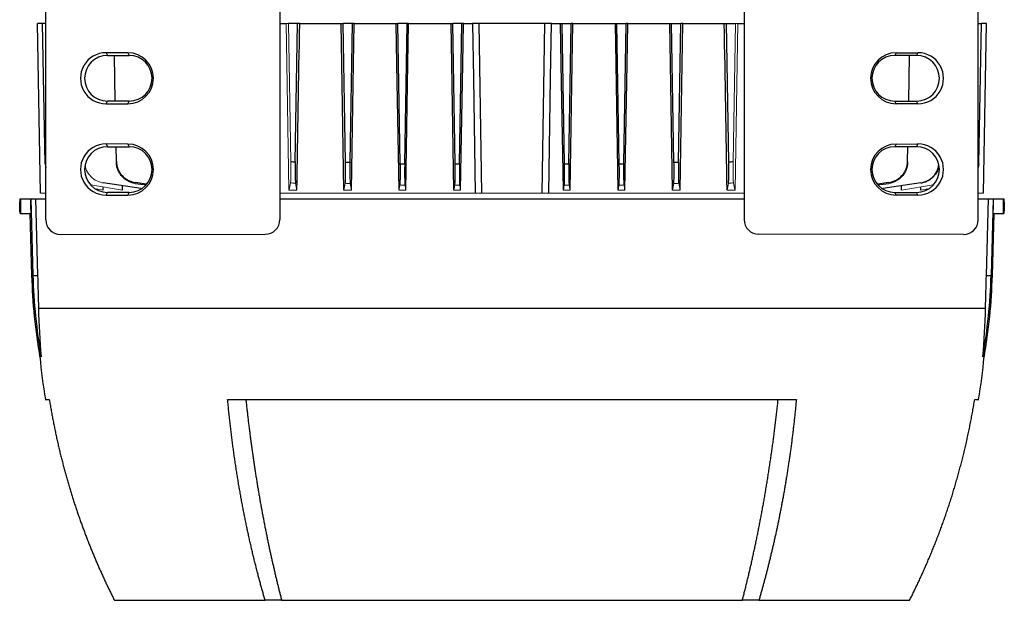
# Model space of a CAD drawing. Units: millimetres. Extents: x -1330 to 835, y -835 to 835.
# Drawn here: x -135 to 135, y 345 to 504 of the extents above; entities that cross this region are included whole.
import ezdxf

# ---------------------------------------------------------------- set-up
doc = ezdxf.new("R2010")
doc.units = ezdxf.units.MM

msp = doc.modelspace()

# ---------------------------------------------------------------- linework, layer by layer
at = {"color": 7, "linetype": 'Continuous', "lineweight": 25}
for p, q in [((-127.77, 449.29), (-127.77, 527.25)), ((-63.62, 527.35), (-63.62, 449.33)), ((63.62, 527.35), (63.62, 449.33)), ((127.77, 449.29), (127.77, 527.25)), ((-128.63, 503.05), (-130, 503.05)), ((-129.19, 456.55), (-130, 503.05)), ((-127.77, 503.05), (-128.63, 503.05)), ((-127.96, 464.6), (-128.63, 503.05)), ((-63.62, 503.05), (-61.9, 503.05)), ((-58.75, 503.05), (-61.25, 503.05)), ((-59.39, 465.13), (-58.75, 503.05)), ((-58.18, 503.05), (-58.75, 503.05)), ((-58.18, 503.05), (-46.83, 503.05)), ((-46.83, 503.05), (-46.25, 503.05)), ((-45.61, 465.1), (-46.25, 503.05)), ((-43.75, 503.05), (-46.25, 503.05)), ((-44.39, 465.03), (-43.75, 503.05)), ((-43.22, 503.05), (-43.75, 503.05)), ((-43.22, 503.05), (-31.72, 503.05)), ((-31.72, 503.05), (-31.25, 503.05)), ((-30.6, 464.64), (-31.25, 503.05)), ((-28.75, 503.05), (-31.25, 503.05)), ((-29.4, 464.58), (-28.75, 503.05)), ((-28.32, 503.05), (-28.75, 503.05)), ((-28.32, 503.05), (-16.7, 503.05)), ((-16.7, 503.05), (-16.25, 503.05)), ((-15.6, 464.6), (-16.25, 503.05)), ((-13.75, 503.05), (-16.25, 503.05)), ((-14.4, 464.57), (-13.75, 503.05)), ((-13.32, 503.05), (-13.75, 503.05)), ((-13.32, 503.05), (-10.78, 503.05)), ((-9, 503.05), (-10.78, 503.05)), ((9, 503.05), (-9, 503.05)), ((-8.29, 456.55), (-9, 503.05)), ((8.29, 456.55), (9, 503.05)), ((10.78, 503.05), (9, 503.05)), ((10.78, 503.05), (13.32, 503.05)), ((13.32, 503.05), (13.75, 503.05)), ((14.4, 464.57), (13.75, 503.05)), ((13.75, 503.05), (16.25, 503.05)), ((15.6, 464.6), (16.25, 503.05)), ((16.7, 503.05), (16.25, 503.05)), ((16.7, 503.05), (28.32, 503.05)), ((28.32, 503.05), (28.75, 503.05)), ((29.4, 464.58), (28.75, 503.05)), ((28.75, 503.05), (31.25, 503.05)), ((30.6, 464.64), (31.25, 503.05)), ((31.72, 503.05), (31.25, 503.05)), ((31.72, 503.05), (43.22, 503.05)), ((43.22, 503.05), (43.75, 503.05)), ((44.39, 465.03), (43.75, 503.05)), ((43.75, 503.05), (46.25, 503.05)), ((45.61, 465.1), (46.25, 503.05)), ((46.83, 503.05), (46.25, 503.05)), ((46.83, 503.05), (58.18, 503.05)), ((58.18, 503.05), (58.75, 503.05)), ((59.39, 465.13), (58.75, 503.05)), ((58.75, 503.05), (61.25, 503.05)), ((61.9, 503.05), (63.62, 503.05)), ((127.77, 503.05), (128.63, 503.05)), ((127.96, 464.6), (128.63, 503.05)), ((130, 503.05), (128.63, 503.05)), ((129.19, 456.55), (130, 503.05)), ((-105.25, 495.04), (-111.25, 495.05)), ((-111.25, 495.05), (-110.87, 494.3)), ((-110.87, 494.3), (-104.88, 494.3)), ((-108.7, 481.8), (-108.92, 494.3)), ((-105.25, 495.04), (-104.88, 494.3)), ((105.25, 495.04), (104.88, 494.3)), ((110.87, 494.3), (104.88, 494.3)), ((105.25, 495.04), (111.25, 495.05)), ((108.7, 481.8), (108.92, 494.3)), ((111.25, 495.05), (110.87, 494.3)), ((-111.25, 481.05), (-110.87, 481.8)), ((-111.25, 481.05), (-105.25, 481.06)), ((-104.88, 481.8), (-110.87, 481.8)), ((-105.25, 481.06), (-104.88, 481.8)), ((105.25, 481.06), (104.88, 481.8)), ((104.88, 481.8), (110.87, 481.8)), ((111.25, 481.05), (105.25, 481.06)), ((111.25, 481.05), (110.87, 481.8)), ((-105.25, 470.04), (-111.25, 470.05)), ((-111.25, 470.05), (-110.87, 469.3)), ((-105.25, 470.04), (-104.88, 469.3)), ((105.25, 470.04), (104.88, 469.3)), ((105.25, 470.04), (111.25, 470.05)), ((111.25, 470.05), (110.87, 469.3)), ((-110.87, 469.3), (-104.88, 469.3)), ((-108.41, 465.36), (-108.48, 469.3)), ((110.87, 469.3), (104.88, 469.3)), ((108.41, 465.36), (108.48, 469.3)), ((-127.96, 464.6), (-127.77, 463.59)), ((127.77, 463.67), (127.96, 464.6)), ((127.96, 464.57), (127.77, 463.57)), ((-101.64, 457.84), (-112.02, 459.39)), ((-103.26, 459.26), (-100.19, 458.82)), ((-100.15, 459.07), (-103.25, 459.49)), ((103.25, 459.49), (100.15, 459.07)), ((100.19, 458.82), (103.26, 459.26)), ((112.02, 459.39), (101.64, 457.84)), ((-112.01, 457.42), (-112.02, 458.16)), ((-111.25, 456.05), (-110.87, 456.8)), ((-111.25, 456.05), (-105.25, 456.06)), ((-104.88, 456.8), (-110.87, 456.8)), ((-106.69, 457.42), (-106.7, 458.45)), ((-105.25, 456.06), (-104.88, 456.8)), ((105.25, 456.06), (104.88, 456.8)), ((104.88, 456.8), (110.87, 456.8)), ((111.25, 456.05), (105.25, 456.06)), ((106.69, 457.42), (106.7, 458.45)), ((111.25, 456.05), (110.87, 456.8)), ((112.01, 457.42), (112.02, 458.16)), ((-134.9, 455.05), (-134.9, 454.19)), ((-134.9, 455.05), (-134.66, 455.05)), ((-134.66, 455.05), (-131.95, 455.05)), ((-131.95, 455.05), (-131.82, 455.05)), ((-131.82, 455.05), (-130.53, 455.05)), ((-131.82, 455.05), (-131.27, 434.06)), ((-130.53, 455.05), (-129.98, 434.06)), ((-130.53, 455.05), (-127.77, 455.05)), ((-63.62, 455.05), (63.62, 455.05)), ((127.77, 455.05), (130.53, 455.05)), ((129.98, 434.06), (130.53, 455.05)), ((130.53, 455.05), (131.82, 455.05)), ((131.82, 455.05), (131.27, 434.06)), ((131.82, 455.05), (131.95, 455.05)), ((131.95, 455.05), (134.66, 455.05)), ((134.66, 455.05), (134.9, 455.05)), ((134.9, 454.13), (134.9, 455.05)), ((-134.8, 451.05), (-134.66, 451.05)), ((-134.66, 451.05), (-131.85, 451.05)), ((-132.1, 451.05), (-131.65, 434.06)), ((131.65, 434.06), (132.1, 451.05)), ((131.85, 451.05), (134.66, 451.05)), ((134.66, 451.05), (134.8, 451.05)), ((-123.76, 445.29), (-67.62, 445.33)), ((123.76, 445.29), (67.62, 445.33)), ((-131.65, 434.06), (-131.27, 434.06)), ((-131.27, 434.06), (-129.98, 434.06)), ((129.98, 434.06), (131.27, 434.06)), ((131.27, 434.06), (131.65, 434.06)), ((-129.76, 425.05), (129.76, 425.05)), ((-127.88, 400.05), (-126.78, 400.05)), ((-77.92, 400.05), (77.92, 400.05)), ((126.78, 400.05), (127.88, 400.05)), ((-108.94, 345.05), (-67.65, 345.05)), ((-63.12, 345.05), (-67.65, 345.05)), ((-63.12, 345.05), (63.12, 345.05)), ((67.65, 345.05), (63.12, 345.05)), ((67.65, 345.05), (108.94, 345.05))]:
    msp.add_line(p, q, dxfattribs=at)
at = {"color": 144, "linetype": 'Continuous', "lineweight": 18}
for p, q in [((-61.9, 503.05), (-61.25, 503.05)), ((-60.61, 465.23), (-61.25, 503.05)), ((60.61, 465.23), (61.25, 503.05)), ((61.9, 503.05), (61.25, 503.05)), ((-106.69, 457.42), (-115.37, 458.82)), ((-14.08, 457.42), (-14.33, 458.76)), ((14.33, 458.76), (14.08, 457.42)), ((115.37, 458.82), (106.69, 457.42)), ((-127.77, 456.55), (-129.19, 456.55)), ((-112.01, 457.42), (-113.94, 457.74)), ((-10.06, 456.55), (-63.62, 456.55)), ((-58.93, 457.42), (-61.11, 457.42)), ((-43.98, 457.42), (-46.06, 457.42)), ((-29.08, 457.42), (-30.94, 457.42)), ((-14.08, 457.42), (-15.93, 457.42)), ((-8.29, 456.55), (-10.06, 456.55)), ((8.29, 456.55), (-8.29, 456.55)), ((10.06, 456.55), (8.29, 456.55)), ((63.62, 456.55), (10.06, 456.55)), ((15.93, 457.42), (14.08, 457.42)), ((30.94, 457.42), (29.08, 457.42)), ((46.06, 457.42), (43.98, 457.42)), ((61.11, 457.42), (58.93, 457.42)), ((113.94, 457.74), (112.01, 457.42)), ((129.19, 456.55), (127.77, 456.55))]:
    msp.add_line(p, q, dxfattribs=at)
at = {"color": 144, "linetype": 'Continuous', "lineweight": 18, "flags": 128}
for points in [[(-61.11, 457.42), (-61.71, 492.05), (-61.9, 503.05)], [(61.11, 457.42), (61.71, 492.05), (61.9, 503.05)]]:
    msp.add_lwpolyline(points, dxfattribs=at)
at = {"color": 7, "linetype": 'Continuous', "lineweight": 25, "flags": 128}
for points in [[(-46.06, 457.42), (-46.65, 492.05), (-46.83, 503.05)], [(-43.98, 457.42), (-43.4, 492.05), (-43.22, 503.05)], [(-30.94, 457.42), (-31.53, 492.05), (-31.72, 503.05)], [(-29.08, 457.42), (-28.5, 492.05), (-28.32, 503.05)], [(-15.93, 457.42), (-16.51, 492.05), (-16.7, 503.05)], [(-14.08, 457.42), (-13.5, 492.05), (-13.32, 503.05)], [(-10.78, 503.05), (-10.54, 488.05), (-10.06, 456.55)], [(10.06, 456.55), (10.54, 488.05), (10.78, 503.05)], [(14.08, 457.42), (13.5, 492.05), (13.32, 503.05)], [(15.93, 457.42), (16.51, 492.05), (16.7, 503.05)], [(29.08, 457.42), (28.5, 492.05), (28.32, 503.05)], [(30.94, 457.42), (31.53, 492.05), (31.72, 503.05)], [(43.98, 457.42), (43.4, 492.05), (43.22, 503.05)], [(46.06, 457.42), (46.65, 492.05), (46.83, 503.05)], [(-131.95, 455.05), (-131.9, 453.05), (-131.85, 451.05)], [(131.85, 451.05), (131.9, 453.05), (131.95, 455.05)]]:
    msp.add_lwpolyline(points, dxfattribs=at)
at = {"color": 7, "linetype": 'Continuous', "lineweight": 25}
for centre, radius, start, end in [((-110.87, 488.05), 6.25, 90.0067, 269.9933), ((-104.88, 488.05), 6.25, 270.0067, 89.9933), ((104.88, 488.05), 6.25, 90.0067, 269.9933), ((110.87, 488.05), 6.25, 270.0067, 89.9933), ((-110.87, 463.05), 6.25, 90.0067, 269.9933), ((-104.88, 463.05), 6.25, 270.0067, 89.9933), ((104.88, 463.05), 6.25, 90.0067, 269.9933), ((110.87, 463.05), 6.25, 270.0067, 89.9933), ((18.3, 437.98), 149.62, 181.5038, 190.0916), ((-18.3, 437.98), 149.62, 349.9084, 358.4962), ((57.67, 429.97), 187.94, 185.549, 189.1602), ((-57.67, 429.97), 187.94, 350.8398, 354.4512)]:
    msp.add_arc(centre, radius, start, end, dxfattribs=at)
for centre, major_axis, ratio, start_param, end_param in [((-111.25, 488.05), (-7, 0), 0.999848, 4.711779, 7.854591), ((-105.25, 488.05), (-6.99, 0), 0.999848, 1.571406, 4.711779), ((105.25, 488.05), (6.99, 0), 0.999848, 1.571406, 4.711779), ((111.25, 488.05), (7, 0), 0.999848, 4.711779, 7.854591), ((-111.25, 463.05), (-7, 0), 0.999848, 4.711779, 7.854591), ((-105.25, 463.05), (-6.99, 0), 0.999848, 1.571406, 4.711779), ((105.25, 463.05), (6.99, 0), 0.999848, 1.571406, 4.711779), ((111.25, 463.05), (7, 0), 0.999848, 4.711779, 7.854591), ((0, -7.27), (0, 7728.42), 0.017455, 1.51094, 1.511458), ((0, -7.27), (0, 7728.42), 0.017455, 4.771727, 4.772245), ((-123.75, 449.3), (3.73, 1.49), 0.995591, 2.76287, 4.331232), ((-67.62, 449.33), (1.79, -3.58), 0.999239, 5.82039, 7.389969), ((67.62, 449.33), (-1.79, -3.58), 0.999239, 5.176402, 6.74598), ((123.75, 449.3), (-3.73, 1.49), 0.995591, 1.951954, 3.520315)]:
    msp.add_ellipse(centre, major_axis=major_axis, ratio=ratio, start_param=start_param, end_param=end_param, dxfattribs=at)
for points in [[(-58.93, 457.42), (-58.68, 472.63), (-58.43, 487.84), (-58.18, 503.05)], [(58.93, 457.42), (58.68, 472.63), (58.43, 487.84), (58.18, 503.05)], [(-129.98, 434.06), (-129.9, 431.05), (-129.83, 428.05), (-129.76, 425.05)], [(129.76, 425.05), (129.83, 428.05), (129.9, 431.05), (129.98, 434.06)], [(-129.76, 425.05), (-129.67, 420.61), (-129.41, 416.18), (-129.01, 411.77)], [(129.01, 411.77), (129.41, 416.18), (129.67, 420.61), (129.76, 425.05)]]:
    msp.add_open_spline(points, degree=3, dxfattribs=at)
at = {"color": 144, "linetype": 'Continuous', "lineweight": 18}
for points, knots in [([(-116.9, 464.15), (-116.86, 463.85), (-116.72, 462.86), (-115.78, 461.42), (-114.25, 460.08), (-112.87, 459.54), (-112.12, 459.41), (-112.02, 459.39)], [0, 0, 0, 0, 0.127428, 0.405901, 0.683247, 0.959181, 1, 1, 1, 1]), ([(-60.69, 459.39), (-60.68, 459.45), (-60.67, 459.53), (-60.65, 459.75), (-60.64, 459.9), (-60.62, 460.24), (-60.62, 460.43), (-60.6, 460.87), (-60.6, 461.12), (-60.59, 461.65), (-60.59, 461.93), (-60.59, 462.53), (-60.59, 462.85), (-60.59, 463.51), (-60.59, 463.84), (-60.6, 464.53), (-60.61, 464.88), (-60.61, 465.23)], [0, 0, 0, 0, 0.125, 0.125, 0.25, 0.25, 0.375, 0.375, 0.5, 0.5, 0.625, 0.625, 0.75, 0.75, 0.875, 0.875, 1, 1, 1, 1]), ([(60.61, 465.23), (60.61, 464.88), (60.6, 464.53), (60.59, 463.85), (60.59, 463.51), (60.59, 462.85), (60.59, 462.53), (60.59, 461.93), (60.59, 461.65), (60.6, 461.12), (60.6, 460.87), (60.62, 460.43), (60.62, 460.24), (60.64, 459.9), (60.65, 459.76), (60.67, 459.53), (60.68, 459.45), (60.69, 459.39)], [0, 0, 0, 0, 0.125, 0.125, 0.25, 0.25, 0.375, 0.375, 0.5, 0.5, 0.625, 0.625, 0.75, 0.75, 0.875, 0.875, 1, 1, 1, 1]), ([(-59.31, 459.28), (-59.57, 459.3), (-59.83, 459.32), (-60.09, 459.34), (-60.29, 459.36), (-60.49, 459.38), (-60.69, 459.39)], [0, 0, 0, 0, 0.000774139, 0.000774139, 0.000774139, 0.001378799, 0.001378799, 0.001378799, 0.001378799]), ([(-44.32, 459.19), (-44.57, 459.21), (-44.82, 459.23), (-45.07, 459.24), (-45.27, 459.25), (-45.48, 459.27), (-45.68, 459.28)], [0, 0, 0, 0, 0.00075136, 0.00075136, 0.00075136, 0.001369542, 0.001369542, 0.001369542, 0.001369542]), ([(-29.33, 458.77), (-29.57, 458.78), (-29.81, 458.79), (-30.05, 458.8), (-30.26, 458.8), (-30.47, 458.81), (-30.68, 458.82)], [0, 0, 0, 0, 0.000721926, 0.000721926, 0.000721926, 0.001350557, 0.001350557, 0.001350557, 0.001350557]), ([(-14.33, 458.76), (-14.56, 458.77), (-14.79, 458.77), (-15.02, 458.78), (-15.24, 458.78), (-15.46, 458.79), (-15.67, 458.79)], [0, 0, 0, 0, 0.000697439, 0.000697439, 0.000697439, 0.001347434, 0.001347434, 0.001347434, 0.001347434]), ([(15.67, 458.79), (15.46, 458.79), (15.24, 458.78), (15.02, 458.78), (14.79, 458.77), (14.56, 458.77), (14.33, 458.76)], [0, 0, 0, 0, 0.000649996, 0.000649996, 0.000649996, 0.001347434, 0.001347434, 0.001347434, 0.001347434]), ([(30.68, 458.82), (30.47, 458.81), (30.26, 458.8), (30.05, 458.8), (29.81, 458.79), (29.57, 458.78), (29.33, 458.77)], [0, 0, 0, 0, 0.000628631, 0.000628631, 0.000628631, 0.001350557, 0.001350557, 0.001350557, 0.001350557]), ([(45.68, 459.28), (45.48, 459.27), (45.27, 459.25), (45.07, 459.24), (44.82, 459.23), (44.57, 459.21), (44.32, 459.19)], [0, 0, 0, 0, 0.000618182, 0.000618182, 0.000618182, 0.001369542, 0.001369542, 0.001369542, 0.001369542]), ([(60.69, 459.39), (60.49, 459.38), (60.29, 459.36), (60.09, 459.34), (59.83, 459.32), (59.57, 459.3), (59.31, 459.28)], [0, 0, 0, 0, 0.00060466, 0.00060466, 0.00060466, 0.001378799, 0.001378799, 0.001378799, 0.001378799])]:
    msp.add_open_spline(points, degree=3, knots=knots, dxfattribs=at)
at = {"color": 7, "linetype": 'Continuous', "lineweight": 25}
for points, knots in [([(-108.41, 465.36), (-108.41, 465.01), (-108.37, 464.65), (-108.23, 463.96), (-108.14, 463.62), (-107.88, 462.95), (-107.73, 462.64), (-107.36, 462.03), (-107.15, 461.74), (-106.68, 461.21), (-106.43, 460.96), (-106.01, 460.63), (-105.87, 460.53), (-105.57, 460.33), (-105.42, 460.24), (-104.95, 459.99), (-104.63, 459.85), (-103.96, 459.62), (-103.61, 459.54), (-103.25, 459.49)], [0, 0, 0, 0, 0.125, 0.125, 0.25, 0.25, 0.375, 0.375, 0.5, 0.5, 0.625, 0.625, 0.6875, 0.6875, 0.75, 0.75, 0.875, 0.875, 1, 1, 1, 1]), ([(-103.26, 459.26), (-103.61, 459.31), (-103.96, 459.39), (-104.62, 459.62), (-104.95, 459.76), (-105.57, 460.1), (-105.87, 460.3), (-106.42, 460.74), (-106.68, 460.98), (-107.14, 461.52), (-107.35, 461.8), (-107.63, 462.25), (-107.71, 462.41), (-107.87, 462.73), (-107.94, 462.89), (-108.13, 463.39), (-108.23, 463.73), (-108.36, 464.42), (-108.4, 464.78), (-108.41, 465.13)], [0, 0, 0, 0, 0.125, 0.125, 0.25, 0.25, 0.375, 0.375, 0.5, 0.5, 0.625, 0.625, 0.6875, 0.6875, 0.75, 0.75, 0.875, 0.875, 1, 1, 1, 1]), ([(-60.61, 465.23), (-60.27, 465.2), (-59.93, 465.18), (-59.59, 465.15), (-59.53, 465.14), (-59.46, 465.14), (-59.39, 465.13)], [0, 0, 0, 0, 0.001023122, 0.001023122, 0.001023122, 0.001227681, 0.001227681, 0.001227681, 0.001227681]), ([(-59.39, 465.13), (-59.4, 464.78), (-59.4, 464.43), (-59.41, 463.74), (-59.41, 463.41), (-59.41, 462.75), (-59.41, 462.43), (-59.41, 461.83), (-59.41, 461.55), (-59.4, 461.01), (-59.4, 460.77), (-59.39, 460.33), (-59.38, 460.13), (-59.36, 459.79), (-59.35, 459.65), (-59.34, 459.42), (-59.33, 459.33), (-59.31, 459.28)], [0, 0, 0, 0, 0.125, 0.125, 0.25, 0.25, 0.375, 0.375, 0.5, 0.5, 0.625, 0.625, 0.75, 0.75, 0.875, 0.875, 1, 1, 1, 1]), ([(-45.68, 459.28), (-45.67, 459.34), (-45.66, 459.42), (-45.64, 459.65), (-45.64, 459.79), (-45.62, 460.14), (-45.61, 460.33), (-45.6, 460.77), (-45.6, 461.01), (-45.59, 461.54), (-45.59, 461.82), (-45.59, 462.42), (-45.59, 462.74), (-45.59, 463.39), (-45.59, 463.72), (-45.6, 464.4), (-45.6, 464.75), (-45.61, 465.1)], [0, 0, 0, 0, 0.125, 0.125, 0.25, 0.25, 0.375, 0.375, 0.5, 0.5, 0.625, 0.625, 0.75, 0.75, 0.875, 0.875, 1, 1, 1, 1]), ([(-45.61, 465.1), (-45.31, 465.08), (-45, 465.06), (-44.7, 465.05), (-44.59, 465.04), (-44.49, 465.03), (-44.39, 465.03)], [0, 0, 0, 0, 0.000916023, 0.000916023, 0.000916023, 0.001221878, 0.001221878, 0.001221878, 0.001221878]), ([(-44.39, 465.03), (-44.4, 464.67), (-44.4, 464.33), (-44.41, 463.65), (-44.41, 463.31), (-44.41, 462.66), (-44.41, 462.34), (-44.41, 461.75), (-44.41, 461.46), (-44.4, 460.93), (-44.4, 460.69), (-44.39, 460.25), (-44.38, 460.05), (-44.36, 459.54), (-44.34, 459.31), (-44.32, 459.19)], [0, 0, 0, 0, 0.125, 0.125, 0.25, 0.25, 0.375, 0.375, 0.5, 0.5, 0.625, 0.625, 0.75, 0.75, 1, 1, 1, 1]), ([(-30.68, 458.82), (-30.66, 458.88), (-30.65, 458.97), (-30.64, 459.2), (-30.63, 459.34), (-30.61, 459.69), (-30.61, 459.88), (-30.59, 460.32), (-30.59, 460.57), (-30.58, 461.1), (-30.58, 461.38), (-30.58, 461.97), (-30.58, 462.28), (-30.58, 463.26), (-30.59, 463.94), (-30.6, 464.64)], [0, 0, 0, 0, 0.125, 0.125, 0.25, 0.25, 0.375, 0.375, 0.5, 0.5, 0.625, 0.625, 0.75, 0.75, 1, 1, 1, 1]), ([(-30.6, 464.64), (-30.33, 464.62), (-30.06, 464.61), (-29.79, 464.6), (-29.66, 464.59), (-29.53, 464.59), (-29.4, 464.58)], [0, 0, 0, 0, 0.000808525, 0.000808525, 0.000808525, 0.001205189, 0.001205189, 0.001205189, 0.001205189]), ([(-29.4, 464.58), (-29.41, 463.88), (-29.42, 463.2), (-29.42, 462.23), (-29.42, 461.91), (-29.42, 461.32), (-29.42, 461.04), (-29.41, 460.51), (-29.41, 460.27), (-29.4, 459.83), (-29.39, 459.63), (-29.37, 459.12), (-29.35, 458.88), (-29.33, 458.77)], [0, 0, 0, 0, 0.25, 0.25, 0.375, 0.375, 0.5, 0.5, 0.625, 0.625, 0.75, 0.75, 1, 1, 1, 1]), ([(-15.67, 458.79), (-15.65, 458.91), (-15.63, 459.14), (-15.61, 459.66), (-15.6, 459.86), (-15.59, 460.3), (-15.59, 460.54), (-15.58, 461.07), (-15.58, 461.35), (-15.58, 461.94), (-15.58, 462.25), (-15.58, 463.23), (-15.59, 463.9), (-15.6, 464.6)], [0, 0, 0, 0, 0.25, 0.25, 0.375, 0.375, 0.5, 0.5, 0.625, 0.625, 0.75, 0.75, 1, 1, 1, 1]), ([(-15.6, 464.6), (-15.37, 464.59), (-15.13, 464.59), (-14.9, 464.58), (-14.73, 464.58), (-14.56, 464.57), (-14.4, 464.57)], [0, 0, 0, 0, 0.000704339, 0.000704339, 0.000704339, 0.001203492, 0.001203492, 0.001203492, 0.001203492]), ([(-14.4, 464.57), (-14.41, 463.87), (-14.42, 463.2), (-14.42, 462.22), (-14.42, 461.91), (-14.42, 461.32), (-14.42, 461.04), (-14.41, 460.51), (-14.41, 460.27), (-14.4, 459.83), (-14.39, 459.63), (-14.37, 459.12), (-14.35, 458.88), (-14.33, 458.76)], [0, 0, 0, 0, 0.25, 0.25, 0.375, 0.375, 0.5, 0.5, 0.625, 0.625, 0.75, 0.75, 1, 1, 1, 1]), ([(14.33, 458.76), (14.35, 458.88), (14.37, 459.12), (14.39, 459.64), (14.4, 459.83), (14.41, 460.27), (14.41, 460.51), (14.42, 461.04), (14.42, 461.32), (14.42, 461.91), (14.42, 462.23), (14.42, 463.2), (14.41, 463.87), (14.4, 464.57)], [0, 0, 0, 0, 0.25, 0.25, 0.375, 0.375, 0.5, 0.5, 0.625, 0.625, 0.75, 0.75, 1, 1, 1, 1]), ([(14.4, 464.57), (14.56, 464.57), (14.73, 464.58), (14.9, 464.58), (15.13, 464.59), (15.37, 464.59), (15.6, 464.6)], [0, 0, 0, 0, 0.000499153, 0.000499153, 0.000499153, 0.001203492, 0.001203492, 0.001203492, 0.001203492]), ([(15.6, 464.6), (15.59, 463.9), (15.58, 463.22), (15.58, 462.25), (15.58, 461.94), (15.58, 461.34), (15.58, 461.06), (15.59, 460.53), (15.59, 460.29), (15.6, 459.86), (15.61, 459.66), (15.63, 459.14), (15.65, 458.91), (15.67, 458.79)], [0, 0, 0, 0, 0.25, 0.25, 0.375, 0.375, 0.5, 0.5, 0.625, 0.625, 0.75, 0.75, 1, 1, 1, 1]), ([(29.33, 458.77), (29.35, 458.88), (29.37, 459.12), (29.39, 459.64), (29.4, 459.83), (29.41, 460.27), (29.41, 460.51), (29.42, 461.04), (29.42, 461.32), (29.42, 461.92), (29.42, 462.23), (29.42, 463.21), (29.41, 463.88), (29.4, 464.58)], [0, 0, 0, 0, 0.25, 0.25, 0.375, 0.375, 0.5, 0.5, 0.625, 0.625, 0.75, 0.75, 1, 1, 1, 1]), ([(29.4, 464.58), (29.53, 464.59), (29.66, 464.59), (29.79, 464.6), (30.06, 464.61), (30.33, 464.62), (30.6, 464.64)], [0, 0, 0, 0, 0.000396664, 0.000396664, 0.000396664, 0.001205189, 0.001205189, 0.001205189, 0.001205189]), ([(30.6, 464.64), (30.59, 463.94), (30.58, 463.26), (30.58, 462.28), (30.58, 461.97), (30.58, 461.37), (30.58, 461.09), (30.59, 460.56), (30.59, 460.32), (30.61, 459.88), (30.61, 459.68), (30.63, 459.17), (30.65, 458.94), (30.68, 458.82)], [0, 0, 0, 0, 0.25, 0.25, 0.375, 0.375, 0.5, 0.5, 0.625, 0.625, 0.75, 0.75, 1, 1, 1, 1]), ([(44.32, 459.19), (44.33, 459.25), (44.34, 459.34), (44.36, 459.57), (44.37, 459.71), (44.38, 460.06), (44.39, 460.26), (44.4, 460.69), (44.4, 460.94), (44.41, 461.47), (44.41, 461.75), (44.41, 462.35), (44.41, 462.66), (44.41, 463.65), (44.4, 464.32), (44.39, 465.03)], [0, 0, 0, 0, 0.125, 0.125, 0.25, 0.25, 0.375, 0.375, 0.5, 0.5, 0.625, 0.625, 0.75, 0.75, 1, 1, 1, 1]), ([(44.39, 465.03), (44.49, 465.03), (44.59, 465.04), (44.7, 465.05), (45, 465.06), (45.31, 465.08), (45.61, 465.1)], [0, 0, 0, 0, 0.000305855, 0.000305855, 0.000305855, 0.001221878, 0.001221878, 0.001221878, 0.001221878]), ([(45.61, 465.1), (45.6, 464.75), (45.6, 464.41), (45.59, 463.73), (45.59, 463.39), (45.59, 462.74), (45.59, 462.42), (45.59, 461.83), (45.59, 461.54), (45.6, 461.01), (45.6, 460.77), (45.61, 460.33), (45.62, 460.14), (45.64, 459.79), (45.64, 459.65), (45.66, 459.42), (45.67, 459.34), (45.68, 459.28)], [0, 0, 0, 0, 0.125, 0.125, 0.25, 0.25, 0.375, 0.375, 0.5, 0.5, 0.625, 0.625, 0.75, 0.75, 0.875, 0.875, 1, 1, 1, 1]), ([(59.31, 459.28), (59.33, 459.33), (59.34, 459.42), (59.35, 459.65), (59.36, 459.79), (59.38, 460.13), (59.39, 460.33), (59.4, 460.77), (59.4, 461.01), (59.41, 461.55), (59.41, 461.83), (59.41, 462.43), (59.41, 462.75), (59.41, 463.4), (59.41, 463.74), (59.4, 464.42), (59.4, 464.78), (59.39, 465.13)], [0, 0, 0, 0, 0.125, 0.125, 0.25, 0.25, 0.375, 0.375, 0.5, 0.5, 0.625, 0.625, 0.75, 0.75, 0.875, 0.875, 1, 1, 1, 1]), ([(59.39, 465.13), (59.46, 465.14), (59.53, 465.14), (59.59, 465.15), (59.93, 465.18), (60.27, 465.2), (60.61, 465.23)], [0, 0, 0, 0, 0.000204559, 0.000204559, 0.000204559, 0.001227681, 0.001227681, 0.001227681, 0.001227681]), ([(103.25, 459.49), (103.61, 459.54), (103.95, 459.62), (104.62, 459.84), (104.95, 459.98), (105.58, 460.32), (105.87, 460.52), (106.42, 460.96), (106.68, 461.21), (107.15, 461.74), (107.36, 462.03), (107.72, 462.63), (107.88, 462.95), (108.14, 463.62), (108.23, 463.96), (108.37, 464.65), (108.41, 465.01), (108.41, 465.36)], [0, 0, 0, 0, 0.125, 0.125, 0.25, 0.25, 0.375, 0.375, 0.5, 0.5, 0.625, 0.625, 0.75, 0.75, 0.875, 0.875, 1, 1, 1, 1]), ([(108.41, 465.13), (108.4, 464.78), (108.37, 464.42), (108.23, 463.73), (108.13, 463.39), (107.88, 462.73), (107.72, 462.41), (107.36, 461.81), (107.14, 461.52), (106.68, 460.98), (106.42, 460.74), (106.01, 460.41), (105.87, 460.3), (105.57, 460.11), (105.42, 460.01), (104.95, 459.76), (104.63, 459.62), (103.96, 459.39), (103.61, 459.31), (103.26, 459.26)], [0, 0, 0, 0, 0.125, 0.125, 0.25, 0.25, 0.375, 0.375, 0.5, 0.5, 0.625, 0.625, 0.6875, 0.6875, 0.75, 0.75, 0.875, 0.875, 1, 1, 1, 1]), ([(112.02, 459.39), (112.67, 459.56), (113.98, 459.89), (115.57, 461.18), (116.62, 462.65), (116.82, 463.73), (116.9, 464.14)], [0, 0, 0, 0, 0.275982, 0.551954, 0.82831, 1, 1, 1, 1]), ([(116.91, 464.11), (116.86, 463.78), (116.72, 462.78), (115.78, 461.32), (114.25, 459.97), (112.87, 459.43), (112.11, 459.3), (112.02, 459.28)], [0, 0, 0, 0, 0.13387, 0.409948, 0.686179, 0.962142, 1, 1, 1, 1]), ([(-134.8, 451.05), (-134.81, 451.23), (-134.82, 451.97), (-134.86, 453.07), (-134.89, 454.02), (-134.9, 454.14), (-134.9, 454.19)], [0, 0, 0, 0, 0.099071, 0.402153, 0.705422, 1, 1, 1, 1]), ([(134.9, 454.13), (134.9, 454.13), (134.9, 454.12), (134.87, 453.39), (134.83, 452.28), (134.81, 451.39), (134.8, 451.05)], [0, 0, 0, 0, 0.207218, 0.510169, 0.813305, 1, 1, 1, 1]), ([(-131.65, 434.06), (-131.48, 430.29), (-131.14, 422.75), (-129.95, 415.3), (-129.36, 411.58)], [0, 0, 0, 0, 0.4999192, 1, 1, 1, 1]), ([(129.36, 411.58), (129.95, 415.3), (131.14, 422.75), (131.48, 430.29), (131.65, 434.06)], [0, 0, 0, 0, 0.500081, 1, 1, 1, 1]), ([(-129.01, 411.77), (-129.12, 411.78), (-129.35, 411.79), (-129.38, 411.8), (-129.4, 411.8)], [0, 0, 0, 0, 0.500718, 1, 1, 1, 1]), ([(129.4, 411.8), (129.4, 411.8), (129.46, 411.8), (129.24, 411.78), (129.01, 411.77)], [0, 0, 0, 0, 0.001491, 1, 1, 1, 1]), ([(-126.78, 400.05), (-126.7, 399.59), (-126.55, 398.66), (-126.31, 397.28), (-126.06, 395.9), (-125.81, 394.54), (-125.54, 393.18), (-125.27, 391.83), (-124.99, 390.49), (-124.7, 389.15), (-124.4, 387.83), (-124.09, 386.51), (-123.78, 385.21), (-123.45, 383.91), (-123.12, 382.62), (-122.79, 381.34), (-122.44, 380.07), (-122.09, 378.8), (-121.73, 377.55), (-121.36, 376.3), (-120.99, 375.07), (-120.61, 373.84), (-120.23, 372.62), (-119.84, 371.41), (-119.44, 370.21), (-119.04, 369.01), (-118.63, 367.83), (-118.21, 366.66), (-117.79, 365.49), (-117.37, 364.34), (-116.94, 363.19), (-116.5, 362.05), (-116.06, 360.92), (-115.61, 359.8), (-115.16, 358.69), (-114.71, 357.58), (-114.25, 356.49), (-113.79, 355.41), (-113.32, 354.33), (-112.85, 353.26), (-112.37, 352.21), (-111.89, 351.16), (-111.41, 350.12), (-110.92, 349.09), (-110.43, 348.06), (-109.94, 347.05), (-109.44, 346.05), (-109.11, 345.38), (-108.94, 345.05)], [0, 0, 0, 0, 0.024287, 0.04846, 0.07252, 0.096467, 0.120301, 0.144021, 0.167629, 0.191123, 0.214503, 0.237771, 0.260925, 0.283966, 0.306894, 0.329708, 0.35241, 0.374998, 0.397473, 0.419834, 0.442083, 0.464218, 0.48624, 0.508149, 0.529944, 0.551627, 0.573196, 0.594652, 0.615995, 0.637224, 0.658341, 0.679344, 0.700234, 0.72101, 0.741674, 0.762224, 0.782661, 0.802985, 0.823196, 0.843294, 0.863278, 0.883149, 0.902908, 0.922552, 0.942084, 0.961503, 0.980808, 1, 1, 1, 1]), ([(-67.65, 345.05), (-67.76, 345.43), (-67.98, 346.2), (-68.31, 347.35), (-68.64, 348.52), (-68.96, 349.7), (-69.28, 350.9), (-69.6, 352.1), (-69.91, 353.32), (-70.23, 354.55), (-70.53, 355.79), (-70.84, 357.04), (-71.14, 358.3), (-71.44, 359.58), (-71.74, 360.86), (-72.03, 362.16), (-72.32, 363.47), (-72.6, 364.8), (-72.88, 366.13), (-73.16, 367.48), (-73.43, 368.84), (-73.69, 370.21), (-73.96, 371.59), (-74.22, 372.98), (-74.47, 374.39), (-74.72, 375.81), (-74.96, 377.24), (-75.2, 378.68), (-75.43, 380.13), (-75.66, 381.59), (-75.88, 383.07), (-76.1, 384.56), (-76.31, 386.06), (-76.51, 387.57), (-76.71, 389.09), (-76.9, 390.62), (-77.09, 392.16), (-77.27, 393.72), (-77.44, 395.29), (-77.61, 396.86), (-77.77, 398.45), (-77.87, 399.52), (-77.92, 400.05)], [0, 0, 0, 0, 0.0220807, 0.0443111, 0.0666912, 0.089221, 0.1119004, 0.1347296, 0.1577084, 0.1808369, 0.2041151, 0.227543, 0.2511206, 0.2748479, 0.2987249, 0.3227516, 0.346928, 0.3712541, 0.3957299, 0.4203554, 0.4451307, 0.4700556, 0.4951303, 0.5203547, 0.5457288, 0.5712527, 0.5969263, 0.6227496, 0.6487227, 0.6748455, 0.701118, 0.7275403, 0.7541123, 0.7808341, 0.8077057, 0.834727, 0.8618981, 0.8892189, 0.9166895, 0.9443099, 0.9720801, 1, 1, 1, 1]), ([(-72.93, 400.05), (-72.88, 399.6), (-72.78, 398.7), (-72.64, 397.36), (-72.48, 396.03), (-72.33, 394.7), (-72.17, 393.38), (-72.01, 392.06), (-71.84, 390.75), (-71.67, 389.45), (-71.5, 388.16), (-71.32, 386.87), (-71.14, 385.58), (-70.96, 384.31), (-70.78, 383.04), (-70.59, 381.77), (-70.39, 380.52), (-70.2, 379.27), (-70, 378.03), (-69.8, 376.79), (-69.59, 375.56), (-69.39, 374.34), (-69.18, 373.12), (-68.96, 371.92), (-68.75, 370.72), (-68.53, 369.52), (-68.31, 368.33), (-68.08, 367.15), (-67.86, 365.98), (-67.63, 364.81), (-67.4, 363.66), (-67.16, 362.5), (-66.93, 361.36), (-66.69, 360.22), (-66.45, 359.09), (-66.2, 357.97), (-65.96, 356.85), (-65.71, 355.74), (-65.46, 354.64), (-65.21, 353.55), (-64.95, 352.46), (-64.7, 351.38), (-64.44, 350.31), (-64.18, 349.24), (-63.92, 348.18), (-63.65, 347.13), (-63.39, 346.09), (-63.21, 345.4), (-63.12, 345.05)], [0, 0, 0, 0, 0.023533, 0.046985, 0.070358, 0.09365, 0.116863, 0.139995, 0.163048, 0.186021, 0.208914, 0.231727, 0.25446, 0.277114, 0.299687, 0.322181, 0.344595, 0.36693, 0.389185, 0.41136, 0.433455, 0.455471, 0.477408, 0.499264, 0.521041, 0.542739, 0.564357, 0.585896, 0.607355, 0.628734, 0.650035, 0.671255, 0.692397, 0.713459, 0.734441, 0.755345, 0.776169, 0.796913, 0.817579, 0.838165, 0.858671, 0.879099, 0.899447, 0.919716, 0.939906, 0.960016, 0.980048, 1, 1, 1, 1]), ([(63.12, 345.05), (63.22, 345.45), (63.43, 346.24), (63.73, 347.45), (64.04, 348.66), (64.34, 349.88), (64.63, 351.11), (64.93, 352.35), (65.22, 353.6), (65.51, 354.86), (65.8, 356.13), (66.08, 357.41), (66.36, 358.7), (66.64, 360), (66.91, 361.3), (67.19, 362.62), (67.45, 363.95), (67.72, 365.28), (67.98, 366.63), (68.24, 367.98), (68.5, 369.34), (68.75, 370.72), (68.99, 372.1), (69.24, 373.49), (69.48, 374.89), (69.72, 376.3), (69.95, 377.72), (70.18, 379.14), (70.4, 380.58), (70.62, 382.03), (70.84, 383.48), (71.05, 384.94), (71.26, 386.42), (71.47, 387.9), (71.67, 389.39), (71.86, 390.89), (72.05, 392.39), (72.23, 393.91), (72.42, 395.43), (72.59, 396.96), (72.76, 398.5), (72.87, 399.53), (72.93, 400.05)], [0, 0, 0, 0, 0.0229519, 0.0460085, 0.0691698, 0.0924359, 0.1158067, 0.1392824, 0.1628629, 0.1865482, 0.2103383, 0.2342334, 0.2582334, 0.2823383, 0.3065482, 0.330863, 0.3552829, 0.3798079, 0.4044379, 0.429173, 0.4540132, 0.4789586, 0.5040092, 0.529165, 0.554426, 0.5797924, 0.605264, 0.630841, 0.6565234, 0.6823113, 0.7082045, 0.7342033, 0.7603075, 0.7865174, 0.8128328, 0.8392538, 0.8657805, 0.8924129, 0.919151, 0.9459948, 0.9729445, 1, 1, 1, 1]), ([(77.92, 400.05), (77.87, 399.59), (77.79, 398.66), (77.65, 397.28), (77.51, 395.9), (77.36, 394.54), (77.21, 393.18), (77.05, 391.83), (76.89, 390.49), (76.72, 389.15), (76.55, 387.83), (76.37, 386.51), (76.19, 385.21), (76, 383.91), (75.81, 382.62), (75.62, 381.34), (75.42, 380.07), (75.22, 378.8), (75.01, 377.55), (74.8, 376.3), (74.59, 375.07), (74.37, 373.84), (74.15, 372.62), (73.92, 371.41), (73.69, 370.21), (73.46, 369.01), (73.23, 367.83), (72.99, 366.66), (72.75, 365.49), (72.5, 364.34), (72.25, 363.19), (72, 362.05), (71.75, 360.92), (71.49, 359.8), (71.23, 358.69), (70.97, 357.58), (70.71, 356.49), (70.44, 355.41), (70.17, 354.33), (69.9, 353.26), (69.63, 352.21), (69.35, 351.16), (69.07, 350.12), (68.79, 349.09), (68.51, 348.06), (68.23, 347.05), (67.94, 346.05), (67.75, 345.38), (67.65, 345.05)], [0, 0, 0, 0, 0.024287, 0.04846, 0.07252, 0.096467, 0.120301, 0.144021, 0.167629, 0.191123, 0.214503, 0.237771, 0.260925, 0.283966, 0.306894, 0.329708, 0.35241, 0.374998, 0.397473, 0.419834, 0.442083, 0.464218, 0.48624, 0.508149, 0.529944, 0.551627, 0.573196, 0.594652, 0.615995, 0.637224, 0.658341, 0.679344, 0.700234, 0.72101, 0.741674, 0.762224, 0.782661, 0.802985, 0.823196, 0.843294, 0.863278, 0.883149, 0.902908, 0.922552, 0.942084, 0.961503, 0.980808, 1, 1, 1, 1]), ([(108.94, 345.05), (109.13, 345.43), (109.52, 346.2), (110.09, 347.35), (110.65, 348.52), (111.22, 349.7), (111.77, 350.9), (112.32, 352.1), (112.87, 353.32), (113.41, 354.55), (113.95, 355.79), (114.48, 357.04), (115.01, 358.3), (115.53, 359.58), (116.04, 360.86), (116.55, 362.16), (117.05, 363.47), (117.54, 364.8), (118.03, 366.13), (118.51, 367.48), (118.98, 368.84), (119.44, 370.21), (119.9, 371.59), (120.35, 372.98), (120.79, 374.39), (121.22, 375.81), (121.64, 377.24), (122.05, 378.68), (122.46, 380.13), (122.85, 381.59), (123.24, 383.07), (123.62, 384.56), (123.98, 386.06), (124.34, 387.57), (124.68, 389.09), (125.02, 390.62), (125.34, 392.16), (125.65, 393.72), (125.95, 395.29), (126.24, 396.86), (126.52, 398.45), (126.69, 399.52), (126.78, 400.05)], [0, 0, 0, 0, 0.022081, 0.044311, 0.066691, 0.089221, 0.1119, 0.13473, 0.157708, 0.180837, 0.204115, 0.227543, 0.251121, 0.274848, 0.298725, 0.322752, 0.346928, 0.371254, 0.39573, 0.420355, 0.445131, 0.470056, 0.49513, 0.520355, 0.545729, 0.571253, 0.596926, 0.62275, 0.648723, 0.674845, 0.701118, 0.72754, 0.754112, 0.780834, 0.807706, 0.834727, 0.861898, 0.889219, 0.91669, 0.94431, 0.97208, 1, 1, 1, 1])]:
    msp.add_open_spline(points, degree=3, knots=knots, dxfattribs=at)
at = {"color": 144, "linetype": 'Continuous', "lineweight": 18}
for points in [[(-61.11, 457.42), (-60.97, 458.07), (-60.83, 458.72), (-60.69, 459.39)], [(-58.93, 457.42), (-59.06, 458.03), (-59.19, 458.65), (-59.31, 459.28)], [(-45.68, 459.28), (-45.81, 458.65), (-45.93, 458.03), (-46.06, 457.42)], [(-43.98, 457.42), (-44.09, 458.01), (-44.2, 458.6), (-44.32, 459.19)], [(-30.68, 458.82), (-30.76, 458.35), (-30.85, 457.89), (-30.94, 457.42)], [(-29.08, 457.42), (-29.16, 457.87), (-29.24, 458.32), (-29.33, 458.77)], [(-15.67, 458.79), (-15.76, 458.33), (-15.84, 457.88), (-15.93, 457.42)], [(15.93, 457.42), (15.84, 457.88), (15.76, 458.33), (15.67, 458.79)], [(29.33, 458.77), (29.24, 458.32), (29.16, 457.87), (29.08, 457.42)], [(30.94, 457.42), (30.85, 457.89), (30.76, 458.35), (30.68, 458.82)], [(44.32, 459.19), (44.2, 458.6), (44.09, 458.01), (43.98, 457.42)], [(46.06, 457.42), (45.93, 458.03), (45.81, 458.65), (45.68, 459.28)], [(59.31, 459.28), (59.19, 458.65), (59.06, 458.03), (58.93, 457.42)], [(60.69, 459.39), (60.83, 458.72), (60.97, 458.06), (61.11, 457.42)]]:
    msp.add_open_spline(points, degree=3, dxfattribs=at)

doc.saveas('drawing.dxf')
